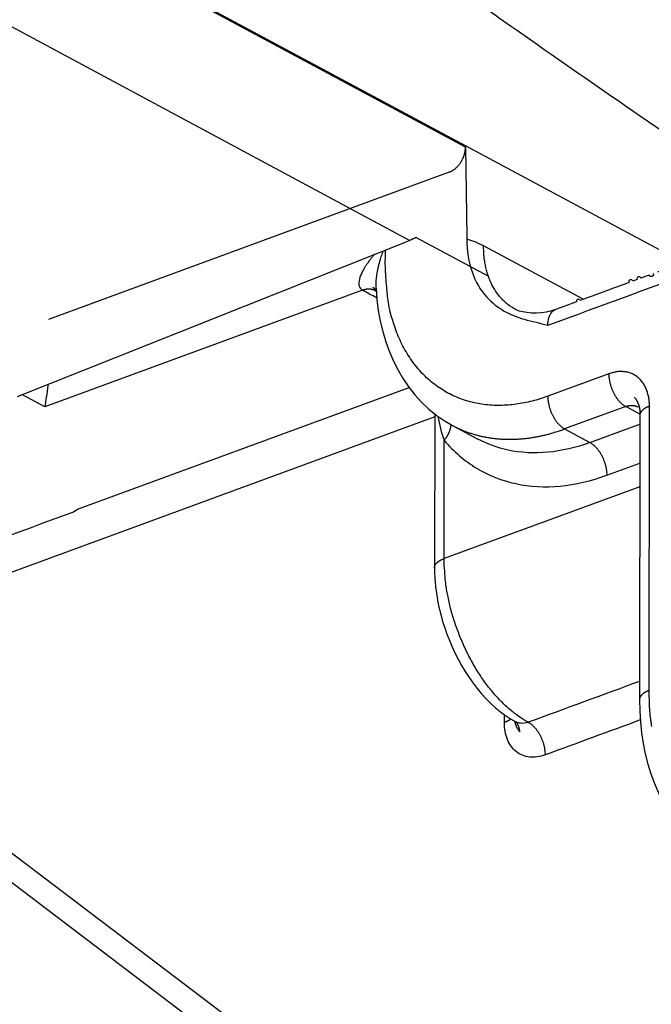
# Model space of a CAD drawing. Extents: x -1490 to 811, y -1226 to 644.
# Drawn here: x 213 to 237, y -834 to -797 of the extents above; entities that cross this region are included whole.
import ezdxf

# ---------------------------------------------------------------- set-up
doc = ezdxf.new("R2010")
doc.units = 0
doc.header["$MEASUREMENT"] = 0
doc.layers.add('7', color=7, linetype='CONTINUOUS')

msp = doc.modelspace()

# ---------------------------------------------------------------- linework, layer by layer
at = {"layer": '7', "color": 132, "linetype": 'CONTINUOUS'}
for p, q in [((237.989, -805.716), (197.329, -783.9)), ((227.626, -804.877), (195.077, -787.413)), ((227.873, -804.763), (230.608, -806.23)), ((212.786, -810.78), (227.626, -804.877))]:
    msp.add_line(p, q, dxfattribs=at)
at = {"layer": '7', "color": 250, "linetype": 'CONTINUOUS'}
for p, q in [((229.741, -801.34), (198.972, -784.831)), ((229.741, -801.34), (229.789, -804.738)), ((229.125, -802.296), (213.961, -807.865)), ((229.789, -804.738), (229.788, -804.829)), ((234.202, -807.106), (230.427, -805.081)), ((225.847, -806.763), (213.826, -811.178)), ((235.168, -809.927), (232.858, -810.775)), ((213.826, -811.178), (212.956, -810.712)), ((215.058, -815.053), (227.606, -810.444)), ((228.577, -811.446), (228.57, -817.265)), ((235.805, -811.165), (233.496, -812.014)), ((236.347, -811.456), (235.805, -811.165)), ((236.691, -821.917), (236.705, -811.154)), ((228.577, -811.56), (203.119, -820.911)), ((234.453, -812.528), (236.343, -811.834)), ((236.343, -811.495), (236.329, -822.258)), ((229.251, -811.88), (230.208, -812.394)), ((233.496, -812.014), (234.453, -812.528)), ((228.931, -816.924), (228.937, -812.444)), ((235.091, -813.766), (236.341, -813.307)), ((236.34, -814.203), (228.931, -816.924)), ((203.119, -820.911), (239.425, -848.426)), ((202.016, -821.188), (239.46, -849.565)), ((231.217, -823.128), (231.218, -822.835))]:
    msp.add_line(p, q, dxfattribs=at)
for points in [[(236.85, -806.134, -1), (236.696, -806.191), (236.542, -806.247), (236.388, -806.304, 1), (236.234, -806.36), (236.08, -806.417, 1), (235.926, -806.473, 0), (235.772, -806.53, 0), (235.618, -806.586, 0), (235.464, -806.643, 0), (235.311, -806.699, 0), (235.157, -806.756, 0), (235.003, -806.813, 0), (234.848, -806.869, 0), (234.695, -806.926, 0), (234.542, -806.982, 0), (234.387, -807.039, 0), (234.228, -807.097, 0), (234.079, -807.152, 1), (233.944, -807.201, 0), (233.771, -807.265, 0.000001), (233.504, -807.363, 0), (233.155, -807.491, 0)], [(239.159, -805.286, 0), (239.005, -805.342, 0), (238.851, -805.399, 0), (238.697, -805.455, 0), (238.544, -805.512, 0), (238.39, -805.569, 0), (238.236, -805.625, 0), (238.082, -805.682, 0), (237.928, -805.738, 0), (237.774, -805.795, 0), (237.62, -805.851, 0), (237.466, -805.908, 0), (237.312, -805.964, 0), (237.158, -806.021, 0), (237.004, -806.077, -1)], [(229.125, -802.296), (229.154, -802.284, 0.013038), (229.184, -802.27, 0.011916), (229.215, -802.255, 0.01132), (229.246, -802.237, 0.011415), (229.277, -802.218, 0.011236), (229.308, -802.196, 0.011015), (229.338, -802.173, 0.010756), (229.369, -802.147, 0.010622), (229.399, -802.12, 0.010419), (229.429, -802.091, 0.010282), (229.458, -802.059, 0.010107), (229.486, -802.027, 0.009992), (229.513, -801.992, 0.009866), (229.539, -801.957, 0.009789), (229.564, -801.92, 0.009682), (229.588, -801.882, 0.009573), (229.61, -801.843, 0.009589), (229.63, -801.804, 0.009699), (229.649, -801.763, 0.009481), (229.666, -801.723, 0.008962), (229.681, -801.683, 0.009719), (229.695, -801.642, 0.011306), (229.706, -801.601, 0.009061), (229.716, -801.562, 0.004011), (229.725, -801.527, 0.012116), (229.731, -801.485, 0.02109), (229.737, -801.421, 0.011302), (229.741, -801.34, 0.006365)], [(231.615, -807.475), (231.538, -807.431, -0.01147), (231.464, -807.385, -0.011442), (231.392, -807.335, -0.011366), (231.322, -807.281, -0.011318), (231.254, -807.224, -0.011231), (231.189, -807.164, -0.011099), (231.125, -807.1, -0.010944), (231.065, -807.034, -0.010774), (231.007, -806.964, -0.010586), (230.951, -806.892, -0.010375), (230.898, -806.817, -0.010154), (230.848, -806.739, -0.009913), (230.801, -806.659, -0.009682), (230.757, -806.577, -0.009442), (230.715, -806.493, -0.009178), (230.676, -806.406, -0.008874), (230.641, -806.318, -0.008693), (230.608, -806.229, -0.008577), (230.578, -806.137, -0.008131), (230.55, -806.045, -0.007433), (230.526, -805.952, -0.007869), (230.504, -805.856, -0.008914), (230.486, -805.758, -0.006744), (230.47, -805.665, -0.00267), (230.456, -805.58, -0.008814), (230.445, -805.471, -0.014318), (230.435, -805.302, -0.006967), (230.427, -805.081, -0.003731)], [(232.858, -810.775), (232.565, -810.875, -0.013359), (232.268, -810.959, -0.013167), (231.966, -811.027, -0.013462), (231.662, -811.078, -0.014545), (231.356, -811.11, -0.01539), (231.049, -811.123, -0.016129), (230.744, -811.116, -0.016818), (230.441, -811.088, -0.017605), (230.142, -811.037, -0.018246), (229.848, -810.966, -0.018853), (229.561, -810.871, -0.019289), (229.282, -810.755, -0.019642), (229.012, -810.616, -0.019817), (228.753, -810.456, -0.019882), (228.507, -810.275, -0.019697), (228.273, -810.073, -0.019323), (228.055, -809.852, -0.019021), (227.851, -809.613, -0.018761), (227.663, -809.356, -0.017716), (227.492, -809.085, -0.016118), (227.338, -808.802, -0.016722), (227.201, -808.502, -0.018429), (227.081, -808.182, -0.013862), (226.979, -807.875, -0.005882), (226.895, -807.592, -0.017229), (226.825, -807.219, -0.026835), (226.763, -806.637, -0.012924), (226.71, -805.869, -0.006906)], [(226.319, -806.778), (226.305, -806.77, 0.008277), (226.29, -806.764, 0.00832), (226.276, -806.757, 0.008304), (226.261, -806.751, 0.008249), (226.246, -806.746, 0.008198), (226.231, -806.741, 0.008133), (226.215, -806.737, 0.008063), (226.2, -806.733, 0.007976), (226.184, -806.73, 0.007888), (226.168, -806.727, 0.007786), (226.152, -806.724, 0.007682), (226.136, -806.722, 0.007561), (226.12, -806.721, 0.007451), (226.104, -806.72, 0.007334), (226.088, -806.72, 0.007196), (226.072, -806.719, 0.007022), (226.056, -806.72, 0.006947), (226.039, -806.721, 0.006928), (226.023, -806.722, 0.006622), (226.007, -806.724, 0.006095), (225.991, -806.726, 0.006532), (225.974, -806.729, 0.007508), (225.958, -806.732, 0.005684), (225.942, -806.735, 0.002165), (225.928, -806.738, 0.00759), (225.91, -806.743, 0.012506), (225.883, -806.751, 0.006072), (225.847, -806.763, 0.003237)], [(226.231, -806.646), (226.238, -806.651, -0.004179), (226.245, -806.656, -0.004229), (226.252, -806.662, -0.004275), (226.259, -806.667, -0.004318), (226.266, -806.673, -0.004364), (226.272, -806.678, -0.004405), (226.278, -806.684, -0.004448), (226.285, -806.689, -0.004487), (226.291, -806.695, -0.004528), (226.297, -806.701, -0.004565), (226.303, -806.707, -0.004603), (226.308, -806.713, -0.004633), (226.314, -806.719, -0.004671), (226.319, -806.725, -0.004709), (226.325, -806.732, -0.004729), (226.33, -806.738, -0.004726), (226.335, -806.744, -0.004792), (226.339, -806.751, -0.004908), (226.344, -806.757, -0.004796), (226.349, -806.764, -0.004502), (226.353, -806.771, -0.004971), (226.357, -806.777, -0.005921), (226.361, -806.784, -0.004536), (226.365, -806.791, -0.001619), (226.369, -806.797, -0.006356), (226.373, -806.805, -0.010951), (226.379, -806.817, -0.005403), (226.386, -806.833, -0.002881)], [(226.36, -806.685), (226.36, -806.685, -0.000002), (226.36, -806.685, -0.000002), (226.36, -806.685, -0.000002), (226.36, -806.685, -0.000002), (226.36, -806.685, -0.000002), (226.36, -806.685, -0.000002), (226.36, -806.685, -0.000002), (226.36, -806.685, -0.000002), (226.36, -806.685, -0.000002), (226.36, -806.685, -0.000002), (226.36, -806.685, -0.000002), (226.36, -806.685, -0.000002), (226.36, -806.685, -0.000002), (226.36, -806.685, -0.000002), (226.36, -806.685, -0.000002), (226.36, -806.685, -0.000002), (226.36, -806.685, -0.000002), (226.36, -806.685, -0.000002), (226.36, -806.685, -0.000002), (226.36, -806.685, -0.000002), (226.36, -806.685, -0.000002), (226.36, -806.685, -0.000002), (226.36, -806.684, -0.000002), (226.36, -806.684, -0.000002), (226.36, -806.684, -0.000002), (226.36, -806.684, -0.000002), (226.36, -806.684, -0.000002), (226.36, -806.684, -0.000002), (226.36, -806.684, -0.000002), (226.36, -806.684, -0.000002), (226.36, -806.684, -0.000002), (226.36, -806.684, -0.000003), (226.36, -806.684, -0.000002), (226.36, -806.684, -0.000001), (226.36, -806.684, -0.000003), (226.36, -806.684, -0.000005), (226.36, -806.684, -0.000003), (226.36, -806.684, -0.000001)], [(233.155, -807.491), (233.155, -807.491, -0.000002), (233.155, -807.491, -0.000002), (233.155, -807.491, -0.000002), (233.155, -807.491, -0.000002), (233.155, -807.491, -0.000002), (233.155, -807.491, -0.000002), (233.155, -807.491, -0.000002), (233.155, -807.491, -0.000002), (233.155, -807.491, -0.000002), (233.155, -807.491, -0.000002), (233.155, -807.491, -0.000002), (233.155, -807.491, -0.000002), (233.155, -807.491, -0.000002), (233.155, -807.491, -0.000002), (233.155, -807.491, -0.000002), (233.155, -807.491, -0.000002), (233.155, -807.491, -0.000002), (233.155, -807.491, -0.000002), (233.155, -807.491, -0.000002), (233.155, -807.491, -0.000002), (233.155, -807.491, -0.000002), (233.155, -807.491, -0.000002), (233.155, -807.491, -0.000002), (233.155, -807.491, -0.000002), (233.155, -807.491, -0.000002), (233.155, -807.491, -0.000002), (233.155, -807.491, -0.000002), (233.155, -807.491, -0.000002), (233.155, -807.491, -0.000002), (233.155, -807.491, -0.000002), (233.155, -807.491, -0.000002), (233.155, -807.491, -0.000002), (233.155, -807.491, -0.000002), (233.155, -807.491, -0.000001), (233.155, -807.491, -0.000002), (233.155, -807.491, -0.000004), (233.155, -807.491, -0.000002), (233.155, -807.491, -0.000001)], [(236.705, -811.154), (236.703, -811.069, 0.011158), (236.698, -810.984, 0.010947), (236.689, -810.9, 0.011158), (236.676, -810.816, 0.012041), (236.659, -810.733, 0.012753), (236.637, -810.652, 0.01341), (236.612, -810.573, 0.014072), (236.582, -810.495, 0.014866), (236.548, -810.421, 0.015608), (236.509, -810.349, 0.016385), (236.466, -810.282, 0.017103), (236.419, -810.217, 0.017811), (236.368, -810.158, 0.018447), (236.314, -810.102, 0.019021), (236.255, -810.052, 0.019415), (236.194, -810.007, 0.019608), (236.129, -809.967, 0.019885), (236.062, -809.932, 0.020161), (235.992, -809.903, 0.019549), (235.92, -809.879, 0.018176), (235.847, -809.861, 0.019225), (235.772, -809.849, 0.021561), (235.694, -809.843, 0.016447), (235.62, -809.84, 0.007023), (235.552, -809.84, 0.020661), (235.467, -809.851, 0.032401), (235.337, -809.881, 0.015592), (235.168, -809.927, 0.008312)], [(235.168, -809.927), (235.168, -809.97, 0.008974), (235.17, -810.015, 0.008231), (235.174, -810.06, 0.007858), (235.18, -810.108, 0.007968), (235.187, -810.156, 0.007911), (235.195, -810.205, 0.007833), (235.206, -810.256, 0.007742), (235.218, -810.306, 0.007746), (235.233, -810.357, 0.007714), (235.249, -810.409, 0.007735), (235.266, -810.46, 0.007741), (235.286, -810.511, 0.007793), (235.307, -810.562, 0.007852), (235.33, -810.612, 0.007951), (235.354, -810.661, 0.008041), (235.379, -810.709, 0.008129), (235.406, -810.755, 0.008339), (235.434, -810.8, 0.008641), (235.463, -810.843, 0.008668), (235.493, -810.883, 0.008393), (235.523, -810.922, 0.009343), (235.554, -810.959, 0.011196), (235.587, -810.994, 0.009249), (235.617, -811.025, 0.004151), (235.645, -811.052, 0.012828), (235.681, -811.082, 0.023506), (235.735, -811.12, 0.013174), (235.805, -811.165, 0.007578)], [(232.858, -810.775), (232.859, -810.818, 0.008972), (232.861, -810.863, 0.00823), (232.865, -810.909, 0.007857), (232.87, -810.956, 0.007967), (232.877, -811.004, 0.007909), (232.886, -811.053, 0.007832), (232.897, -811.104, 0.007741), (232.909, -811.154, 0.007744), (232.923, -811.206, 0.007713), (232.939, -811.257, 0.007734), (232.957, -811.308, 0.00774), (232.976, -811.36, 0.007792), (232.998, -811.41, 0.007851), (233.02, -811.46, 0.00795), (233.044, -811.509, 0.00804), (233.07, -811.557, 0.008128), (233.097, -811.603, 0.008338), (233.125, -811.648, 0.008641), (233.154, -811.691, 0.008667), (233.183, -811.732, 0.008392), (233.214, -811.77, 0.009342), (233.245, -811.807, 0.011195), (233.277, -811.842, 0.009248), (233.308, -811.873, 0.004151), (233.336, -811.901, 0.012827), (233.371, -811.93, 0.023505), (233.425, -811.968, 0.013174), (233.496, -812.014, 0.007578)], [(236.128, -810.808), (236.143, -810.824, -0.008041), (236.157, -810.841, -0.008009), (236.171, -810.859, -0.007908), (236.184, -810.877, -0.007768), (236.197, -810.895, -0.007639), (236.209, -810.914, -0.007506), (236.221, -810.933, -0.007371), (236.232, -810.953, -0.007227), (236.242, -810.973, -0.007088), (236.253, -810.994, -0.006942), (236.262, -811.015, -0.006801), (236.271, -811.036, -0.006649), (236.28, -811.058, -0.006514), (236.288, -811.08, -0.006376), (236.295, -811.102, -0.006226), (236.302, -811.125, -0.00605), (236.309, -811.147, -0.005963), (236.315, -811.17, -0.005925), (236.32, -811.193, -0.00565), (236.325, -811.216, -0.005191), (236.329, -811.24, -0.005549), (236.333, -811.263, -0.006361), (236.337, -811.288, -0.004822), (236.34, -811.311, -0.001855), (236.342, -811.332, -0.006417), (236.344, -811.358, -0.010575), (236.346, -811.4, -0.005157), (236.347, -811.454, -0.002759)], [(235.805, -811.165), (235.82, -811.16, -0.005354), (235.836, -811.155, -0.005301), (235.851, -811.15, -0.005352), (235.867, -811.145, -0.005537), (235.883, -811.141, -0.005678), (235.899, -811.138, -0.005805), (235.915, -811.134, -0.005927), (235.931, -811.131, -0.006075), (235.947, -811.129, -0.006207), (235.964, -811.126, -0.006354), (235.98, -811.125, -0.006485), (235.996, -811.123, -0.006629), (236.012, -811.122, -0.006768), (236.028, -811.122, -0.006927), (236.045, -811.122, -0.00704), (236.061, -811.122, -0.007135), (236.077, -811.123, -0.007326), (236.093, -811.125, -0.007621), (236.109, -811.127, -0.007514), (236.125, -811.129, -0.00711), (236.141, -811.132, -0.007983), (236.156, -811.135, -0.009702), (236.172, -811.139, -0.007409), (236.187, -811.144, -0.002466), (236.201, -811.148, -0.010674), (236.218, -811.154, -0.018686), (236.243, -811.165, -0.009147), (236.276, -811.18, -0.004816)], [(236.347, -811.454), (236.347, -811.455, 0.001647), (236.347, -811.456, 0.001651), (236.346, -811.458, 0.001655), (236.346, -811.459, 0.001659), (236.346, -811.46, 0.001663), (236.346, -811.462, 0.001666), (236.346, -811.463, 0.00167), (236.345, -811.465, 0.001673), (236.345, -811.466, 0.001676), (236.345, -811.467, 0.001679), (236.345, -811.469, 0.001682), (236.345, -811.47, 0.001684), (236.344, -811.471, 0.001688), (236.344, -811.473, 0.001693), (236.344, -811.474, 0.001692), (236.344, -811.476, 0.001684), (236.344, -811.477, 0.001701), (236.344, -811.478, 0.001737), (236.344, -811.48, 0.00169), (236.344, -811.481, 0.00158), (236.343, -811.482, 0.001745), (236.343, -811.484, 0.002081), (236.343, -811.485, 0.001582), (236.343, -811.486, 0.000545), (236.343, -811.488, 0.002232), (236.343, -811.489, 0.003845), (236.343, -811.492, 0.001883), (236.343, -811.495, 0.000998)], [(236.705, -811.154), (236.686, -811.16, 0.004116), (236.669, -811.167, 0.004115), (236.651, -811.175, 0.004212), (236.634, -811.182, 0.00444), (236.617, -811.19, 0.00464), (236.6, -811.198, 0.004836), (236.583, -811.206, 0.005043), (236.567, -811.215, 0.005284), (236.551, -811.224, 0.00553), (236.536, -811.233, 0.005803), (236.521, -811.242, 0.006083), (236.507, -811.252, 0.006391), (236.493, -811.261, 0.006721), (236.479, -811.271, 0.007089), (236.466, -811.282, 0.007444), (236.454, -811.292, 0.007795), (236.442, -811.303, 0.008287), (236.43, -811.313, 0.008927), (236.42, -811.324, 0.009145), (236.41, -811.335, 0.00897), (236.4, -811.347, 0.010429), (236.392, -811.358, 0.013192), (236.383, -811.37, 0.01056), (236.376, -811.381, 0.003676), (236.37, -811.392, 0.015801), (236.364, -811.405, 0.029601), (236.356, -811.426, 0.01535), (236.347, -811.454, 0.008281)], [(229.186, -811.845), (229.185, -811.866, -0.006927), (229.183, -811.887, -0.006845), (229.181, -811.908, -0.006714), (229.178, -811.929, -0.00657), (229.174, -811.95, -0.006436), (229.17, -811.971, -0.006304), (229.166, -811.992, -0.006174), (229.161, -812.013, -0.006045), (229.155, -812.034, -0.005922), (229.149, -812.056, -0.005798), (229.142, -812.077, -0.005681), (229.135, -812.098, -0.005559), (229.127, -812.118, -0.005453), (229.119, -812.139, -0.005347), (229.11, -812.16, -0.005235), (229.101, -812.18, -0.0051), (229.092, -812.201, -0.005043), (229.082, -812.221, -0.005028), (229.072, -812.241, -0.004816), (229.061, -812.261, -0.004444), (229.05, -812.28, -0.004769), (229.039, -812.299, -0.00549), (229.026, -812.319, -0.004193), (229.015, -812.337, -0.001632), (229.004, -812.354, -0.005606), (228.99, -812.374, -0.009337), (228.967, -812.404, -0.004611), (228.937, -812.444, -0.002483)], [(229.251, -811.88), (229.379, -811.947, 0.008323), (229.51, -812.008, 0.008383), (229.642, -812.066, 0.008368), (229.777, -812.119, 0.008299), (229.913, -812.167, 0.00824), (230.05, -812.211, 0.008168), (230.189, -812.25, 0.008093), (230.329, -812.285, 0.007997), (230.471, -812.315, 0.007904), (230.613, -812.341, 0.007794), (230.756, -812.362, 0.007685), (230.9, -812.379, 0.007557), (231.045, -812.392, 0.007443), (231.19, -812.401, 0.007318), (231.336, -812.405, 0.007177), (231.482, -812.405, 0.006998), (231.628, -812.401, 0.006919), (231.774, -812.393, 0.006893), (231.921, -812.381, 0.006587), (232.066, -812.365, 0.006061), (232.211, -812.346, 0.006488), (232.357, -812.322, 0.007446), (232.507, -812.294, 0.005643), (232.647, -812.265, 0.002166), (232.773, -812.237, 0.007516), (232.933, -812.194, 0.012372), (233.177, -812.118, 0.006017), (233.496, -812.014, 0.003213)], [(230.208, -812.394), (230.208, -812.394, -0.000001), (230.208, -812.394, -0.000001), (230.208, -812.394, -0.000001), (230.208, -812.394, -0.000001), (230.208, -812.394, -0.000001), (230.208, -812.394, -0.000001), (230.208, -812.394, -0.000001), (230.208, -812.394, -0.000001), (230.208, -812.394, -0.000001), (230.208, -812.394, -0.000001), (230.208, -812.394, -0.000001), (230.208, -812.394, -0.000001), (230.208, -812.394, -0.000001), (230.208, -812.394, -0.000001), (230.208, -812.394, -0.000001), (230.208, -812.394, -0.000001), (230.208, -812.394, -0.000001), (230.208, -812.394, -0.000001), (230.208, -812.394, -0.000001), (230.208, -812.394, -0.000001), (230.208, -812.394, -0.000001), (230.208, -812.394, -0.000001), (230.208, -812.394, -0.000001), (230.208, -812.394, -0.000001), (230.208, -812.394, -0.000001), (230.208, -812.394, -0.000001), (230.208, -812.394, -0.000001), (230.208, -812.394, -0.000001), (230.208, -812.394, -0.000001), (230.208, -812.394, -0.000001), (230.208, -812.394, -0.000001), (230.208, -812.394, -0.000001), (230.208, -812.394, -0.000001), (230.208, -812.394, 0), (230.208, -812.394, -0.000001), (230.208, -812.394, -0.000002), (230.208, -812.394, -0.000001), (230.208, -812.394, -0.000001)], [(234.453, -812.528), (234.484, -812.545, -0.013592), (234.515, -812.565, -0.012198), (234.546, -812.587, -0.011374), (234.577, -812.611, -0.011256), (234.609, -812.638, -0.010875), (234.641, -812.668, -0.010479), (234.672, -812.7, -0.010059), (234.704, -812.734, -0.009778), (234.735, -812.771, -0.009444), (234.765, -812.809, -0.009191), (234.795, -812.85, -0.008912), (234.824, -812.893, -0.008702), (234.852, -812.938, -0.008492), (234.879, -812.984, -0.008337), (234.904, -813.032, -0.008164), (234.929, -813.081, -0.008001), (234.951, -813.131, -0.007949), (234.972, -813.182, -0.007984), (234.992, -813.233, -0.007753), (235.01, -813.284, -0.007288), (235.026, -813.335, -0.007871), (235.04, -813.387, -0.009126), (235.052, -813.439, -0.007285), (235.063, -813.488, -0.003207), (235.071, -813.531, -0.009734), (235.079, -813.585, -0.01695), (235.085, -813.664, -0.009098), (235.091, -813.766, -0.005132)], [(228.57, -817.265), (228.57, -817.251, -0.017169), (228.572, -817.238, -0.017063), (228.574, -817.224, -0.016774), (228.577, -817.21, -0.016433), (228.582, -817.197, -0.015969), (228.587, -817.184, -0.015413), (228.593, -817.17, -0.014784), (228.6, -817.157, -0.014134), (228.608, -817.144, -0.013447), (228.617, -817.131, -0.012762), (228.626, -817.118, -0.012072), (228.637, -817.106, -0.011403), (228.648, -817.093, -0.010764), (228.66, -817.081, -0.010165), (228.672, -817.069, -0.009563), (228.686, -817.058, -0.00897), (228.7, -817.046, -0.008525), (228.715, -817.035, -0.008178), (228.73, -817.024, -0.007537), (228.746, -817.013, -0.006722), (228.763, -817.003, -0.006949), (228.78, -816.993, -0.007679), (228.798, -816.983, -0.005661), (228.816, -816.974, -0.002202), (228.832, -816.966, -0.007225), (228.853, -816.956, -0.011338), (228.887, -816.942, -0.005357), (228.931, -816.924, -0.002831)], [(232.117, -823.116), (231.957, -823.025, -0.01408), (231.796, -822.921, -0.012739), (231.632, -822.803, -0.011864), (231.468, -822.674, -0.011638), (231.303, -822.531, -0.01119), (231.139, -822.375, -0.010732), (230.977, -822.208, -0.010266), (230.816, -822.028, -0.009931), (230.658, -821.837, -0.009565), (230.504, -821.635, -0.009267), (230.355, -821.423, -0.008966), (230.21, -821.203, -0.008721), (230.071, -820.974, -0.008494), (229.939, -820.739, -0.008308), (229.814, -820.497, -0.008124), (229.696, -820.251, -0.007937), (229.586, -820.002, -0.00787), (229.485, -819.75, -0.007872), (229.392, -819.497, -0.007642), (229.308, -819.244, -0.007177), (229.232, -818.994, -0.007711), (229.166, -818.743, -0.00887), (229.108, -818.49, -0.007119), (229.059, -818.254, -0.003226), (229.019, -818.042, -0.009387), (228.986, -817.784, -0.016225), (228.956, -817.407, -0.00876), (228.931, -816.924, -0.004984)], [(236.691, -821.917), (236.671, -821.924, 0.004608), (236.651, -821.932, 0.00461), (236.632, -821.94, 0.004733), (236.612, -821.949, 0.00502), (236.594, -821.958, 0.005276), (236.575, -821.967, 0.005528), (236.557, -821.976, 0.005796), (236.539, -821.986, 0.006111), (236.522, -821.996, 0.006435), (236.506, -822.006, 0.006796), (236.49, -822.017, 0.007172), (236.474, -822.028, 0.007585), (236.459, -822.039, 0.008032), (236.445, -822.05, 0.008529), (236.432, -822.062, 0.009018), (236.419, -822.074, 0.009505), (236.407, -822.086, 0.010168), (236.396, -822.099, 0.011011), (236.386, -822.111, 0.011344), (236.376, -822.124, 0.011181), (236.367, -822.137, 0.013017), (236.359, -822.15, 0.016455), (236.352, -822.164, 0.013208), (236.346, -822.177, 0.004691), (236.341, -822.188, 0.019606), (236.337, -822.203, 0.036203), (236.333, -822.227, 0.018472), (236.329, -822.258, 0.009874)], [(236.795, -823.274, -0.005695), (236.767, -823.09, -0.002065), (236.744, -822.922, -0.007717), (236.724, -822.704, -0.012752), (236.706, -822.364, -0.006122), (236.691, -821.917, -0.003228)], [(231.461, -822.996), (231.454, -823.001, -0.003903), (231.448, -823.006, -0.003852), (231.441, -823.011, -0.003767), (231.434, -823.017, -0.003655), (231.427, -823.022, -0.003558), (231.42, -823.027, -0.003468), (231.413, -823.032, -0.003381), (231.405, -823.037, -0.003294), (231.398, -823.041, -0.003212), (231.39, -823.046, -0.003132), (231.382, -823.051, -0.003055), (231.374, -823.055, -0.002978), (231.366, -823.06, -0.00291), (231.358, -823.065, -0.002844), (231.35, -823.069, -0.002772), (231.342, -823.073, -0.002691), (231.333, -823.078, -0.002652), (231.325, -823.082, -0.002638), (231.316, -823.086, -0.002512), (231.308, -823.09, -0.002304), (231.299, -823.094, -0.002475), (231.29, -823.098, -0.002855), (231.281, -823.102, -0.002147), (231.272, -823.106, -0.000789), (231.264, -823.11, -0.002898), (231.254, -823.114, -0.004793), (231.238, -823.12, -0.002313), (231.217, -823.128, -0.001227)], [(231.598, -823.072), (231.601, -823.082, 0.002315), (231.603, -823.092, 0.002331), (231.605, -823.101, 0.002348), (231.607, -823.111, 0.002366), (231.61, -823.12, 0.002385), (231.612, -823.13, 0.002403), (231.615, -823.139, 0.002423), (231.617, -823.149, 0.002442), (231.62, -823.158, 0.002462), (231.623, -823.167, 0.002482), (231.626, -823.177, 0.002503), (231.629, -823.186, 0.002524), (231.632, -823.195, 0.002545), (231.635, -823.204, 0.002567), (231.638, -823.213, 0.00259), (231.641, -823.221, 0.002612), (231.645, -823.23, 0.002635), (231.648, -823.239, 0.00266), (231.652, -823.248, 0.00268), (231.655, -823.256, 0.002696), (231.659, -823.265, 0.002712), (231.663, -823.273, 0.002725), (231.667, -823.282, 0.00274), (231.671, -823.29, 0.002754), (231.675, -823.298, 0.002769), (231.679, -823.306, 0.002784), (231.683, -823.314, 0.002799), (231.687, -823.323, 0.002814), (231.691, -823.33, 0.00283), (231.696, -823.338, 0.002846), (231.7, -823.346, 0.002861), (231.705, -823.354, 0.002875), (231.709, -823.361, 0.002894), (231.714, -823.369, 0.002914), (231.719, -823.377, 0.002924), (231.724, -823.384, 0.002922), (231.729, -823.391, 0.002964), (231.734, -823.399, 0.00304), (231.739, -823.406, 0.002971), (231.744, -823.413, 0.002789), (231.749, -823.42, 0.003095), (231.754, -823.427, 0.003712), (231.76, -823.434, 0.002835), (231.765, -823.44, 0.000975), (231.77, -823.446, 0.004025), (231.776, -823.453, 0.007003), (231.786, -823.465, 0.003453), (231.799, -823.479, 0.001836)], [(231.799, -823.479), (231.798, -823.464, 0.005271), (231.797, -823.449, 0.005351), (231.796, -823.434, 0.005421), (231.794, -823.419, 0.005485), (231.792, -823.405, 0.005554), (231.79, -823.39, 0.005616), (231.787, -823.376, 0.005682), (231.784, -823.362, 0.00574), (231.781, -823.348, 0.005803), (231.778, -823.334, 0.005857), (231.774, -823.321, 0.005914), (231.77, -823.307, 0.005958), (231.765, -823.294, 0.006015), (231.761, -823.281, 0.006065), (231.756, -823.268, 0.006098), (231.751, -823.256, 0.006096), (231.745, -823.244, 0.006183), (231.739, -823.232, 0.006325), (231.733, -823.22, 0.006189), (231.727, -823.208, 0.005817), (231.721, -823.197, 0.0064), (231.714, -823.185, 0.007582), (231.707, -823.174, 0.005846), (231.7, -823.164, 0.00217), (231.693, -823.155, 0.008101), (231.684, -823.143, 0.013906), (231.67, -823.127, 0.006908), (231.652, -823.105, 0.003707)], [(232.117, -823.116), (232.148, -823.133, -0.013591), (232.179, -823.153, -0.012197), (232.21, -823.175, -0.011374), (232.241, -823.2, -0.011256), (232.273, -823.227, -0.010875), (232.305, -823.256, -0.010479), (232.336, -823.288, -0.010059), (232.368, -823.322, -0.009779), (232.399, -823.359, -0.009445), (232.429, -823.398, -0.009191), (232.459, -823.439, -0.008913), (232.488, -823.482, -0.008703), (232.516, -823.527, -0.008493), (232.543, -823.573, -0.008338), (232.568, -823.621, -0.008165), (232.593, -823.67, -0.008002), (232.615, -823.719, -0.00795), (232.636, -823.77, -0.007985), (232.656, -823.821, -0.007754), (232.674, -823.873, -0.007289), (232.689, -823.924, -0.007872), (232.704, -823.975, -0.009127), (232.716, -824.027, -0.007286), (232.727, -824.076, -0.003207), (232.735, -824.12, -0.009736), (232.743, -824.174, -0.016952), (232.749, -824.253, -0.009099), (232.755, -824.354, -0.005133)]]:
    msp.add_lwpolyline(points, format="xyb", dxfattribs=at)
at = {"layer": '7', "color": 132, "linetype": 'CONTINUOUS'}
for points in [[(239.789, -802.517, -0.003319), (235.275, -799.427, -0.001153), (231.197, -796.588, -0.004568), (225.995, -792.747, -0.007605), (218.029, -786.583, -0.003632), (207.625, -778.362, -0.001906)], [(227.873, -804.763), (227.865, -804.767, -0.000824), (227.857, -804.772, -0.000826), (227.849, -804.776, -0.000828), (227.841, -804.78, -0.00083), (227.832, -804.784, -0.000832), (227.824, -804.788, -0.000834), (227.816, -804.792, -0.000836), (227.808, -804.796, -0.000839), (227.799, -804.8, -0.000841), (227.791, -804.804, -0.000843), (227.783, -804.808, -0.000845), (227.775, -804.812, -0.000847), (227.766, -804.816, -0.00085), (227.758, -804.82, -0.000853), (227.75, -804.824, -0.000853), (227.742, -804.828, -0.00085), (227.733, -804.831, -0.00086), (227.725, -804.835, -0.00088), (227.717, -804.839, -0.000857), (227.709, -804.842, -0.000802), (227.7, -804.846, -0.000888), (227.692, -804.85, -0.001061), (227.684, -804.853, -0.000808), (227.676, -804.857, -0.000278), (227.668, -804.86, -0.001142), (227.659, -804.864, -0.001976), (227.645, -804.869, -0.000971), (227.626, -804.877, -0.000516)]]:
    msp.add_lwpolyline(points, format="xyb", dxfattribs=at)
at = {"layer": '7', "color": 250, "linetype": 'CONTINUOUS'}
for points, knots in [([(229.788, -804.829), (229.787, -805.731), (230.187, -806.803), (231.178, -807.576), (231.973, -807.896), (232.566, -808.002), (232.862, -808.087)], [0, 0, 0, 0, 0.002997206, 0.00416615, 0.005384628, 0.006710065, 0.006710065, 0.006710065, 0.006710065]), ([(226.305, -805.403), (226.304, -805.403), (226.304, -805.403), (226.275, -805.435), (226.247, -805.468), (226.206, -805.516), (226.192, -805.533), (226.152, -805.582), (226.125, -805.616), (226.052, -805.712), (226.007, -805.776), (225.946, -805.869), (225.927, -805.899), (225.882, -805.974), (225.857, -806.02), (225.787, -806.16), (225.751, -806.253), (225.706, -806.438), (225.702, -806.529), (225.742, -806.674), (225.784, -806.729), (225.847, -806.763)], [2.563509, 2.563509, 2.563509, 2.563509, 2.564157, 2.564157, 2.686284, 2.686284, 2.747961, 2.747961, 2.872679, 2.872679, 3.110617, 3.110617, 3.223796, 3.223796, 3.397951, 3.397951, 3.768104, 3.768104, 4.192232, 4.192232, 4.597161, 4.597161, 4.597161, 4.597161]), ([(226.36, -806.684), (226.356, -806.613), (226.356, -806.538), (226.363, -806.404), (226.368, -806.346), (226.38, -806.25), (226.385, -806.211), (226.403, -806.09), (226.419, -806.007), (226.447, -805.879), (226.458, -805.835), (226.475, -805.768), (226.48, -805.746), (226.498, -805.68), (226.511, -805.636), (226.545, -805.523), (226.567, -805.455), (226.603, -805.349), (226.617, -805.311), (226.631, -805.273)], [2.960861, 2.960861, 2.960861, 2.960861, 3.19921, 3.19921, 3.373365, 3.373365, 3.486544, 3.486544, 3.724482, 3.724482, 3.8492, 3.8492, 3.910877, 3.910877, 4.033004, 4.033004, 4.221019, 4.221019, 4.324154, 4.324154, 4.324154, 4.324154]), ([(233.155, -807.491), (233.036, -807.531), (232.413, -807.728), (231.758, -807.571), (231.615, -807.475)], [0, 0, 0, 0, 0.192421, 1, 1, 1, 1]), ([(232.862, -808.087), (232.862, -807.985), (232.887, -807.794), (232.994, -807.587), (233.099, -807.512), (233.155, -807.491)], [2, 2, 2, 2, 2.2721086, 2.5442172, 2.7935889, 2.7935889, 2.7935889, 2.7935889]), ([(213.934, -810.323), (213.929, -810.411), (213.918, -810.566), (213.869, -810.888), (213.824, -811.073), (213.826, -811.178)], [0.00068114, 0.00068114, 0.00068114, 0.00068114, 0.000962557, 0.001202087, 0.001905519, 0.001905519, 0.001905519, 0.001905519]), ([(228.937, -812.444), (229.293, -812.867), (230.117, -813.575), (231.618, -814.168), (233.306, -814.26), (234.496, -813.984), (235.091, -813.766)], [2, 2, 2, 2, 3.475624, 4.951248, 6.426871, 7.902495, 7.902495, 7.902495, 7.902495]), ([(234.453, -812.528), (233.918, -812.724), (232.847, -812.972), (231.406, -812.893), (230.566, -812.586), (230.208, -812.394)], [2, 2, 2, 2, 3.475624, 4.951248, 6.200532, 6.200532, 6.200532, 6.200532]), ([(202.526, -819.698), (206.621, -818.195), (210.715, -816.691), (214.809, -815.187), (214.91, -815.15), (214.994, -815.103), (215.058, -815.053)], [0, 0, 0, 0, 1, 1, 1, 2, 2, 2, 2]), ([(228.57, -817.265), (228.57, -817.32), (228.573, -817.567), (228.636, -818.466), (229.236, -820.799), (230.583, -822.535), (231.646, -823.101)], [0, 0, 0, 0, 0.024585, 0.109064, 0.393434, 1, 1, 1, 1]), ([(232.755, -824.354), (232.553, -824.428), (232.15, -824.483), (231.638, -824.273), (231.296, -823.802), (231.217, -823.362), (231.217, -823.128)], [2, 2, 2, 2, 2.499799, 2.999598, 3.499398, 3.999197, 3.999197, 3.999197, 3.999197]), ([(232.117, -823.116), (232.017, -823.153), (231.847, -823.176), (231.7, -823.13), (231.646, -823.101)], [2, 2, 2, 2, 2.4997992, 2.83995, 2.83995, 2.83995, 2.83995])]:
    msp.add_open_spline(points, degree=3, knots=knots, dxfattribs=at)
for points in [[(230.427, -805.081), (230.213, -804.966), (229.998, -804.881), (229.788, -804.829)], [(226.71, -805.869), (226.706, -805.661), (226.709, -805.45), (226.721, -805.237)], [(232.862, -808.087), (234.914, -807.333), (236.967, -806.579), (239.02, -805.826)], [(226.385, -807.051), (226.205, -806.955), (226.026, -806.859), (225.847, -806.763)], [(226.319, -806.778), (226.326, -806.781), (226.333, -806.785), (226.363, -806.805)], [(226.36, -806.685), (226.464, -808.967), (227.509, -810.959), (229.251, -811.88)], [(228.696, -811.535), (228.752, -811.846), (228.83, -812.15), (228.937, -812.444)], [(236.33, -821.569), (234.926, -822.084), (233.522, -822.6), (232.117, -823.116)], [(236.329, -822.258), (236.321, -824.537), (237.098, -826.599), (238.557, -827.856)], [(236.357, -823.031), (235.156, -823.472), (233.955, -823.913), (232.755, -824.354)], [(231.646, -823.101), (231.648, -823.102), (231.651, -823.104), (231.652, -823.105)]]:
    msp.add_open_spline(points, degree=3, dxfattribs=at)

doc.saveas('drawing.dxf')
